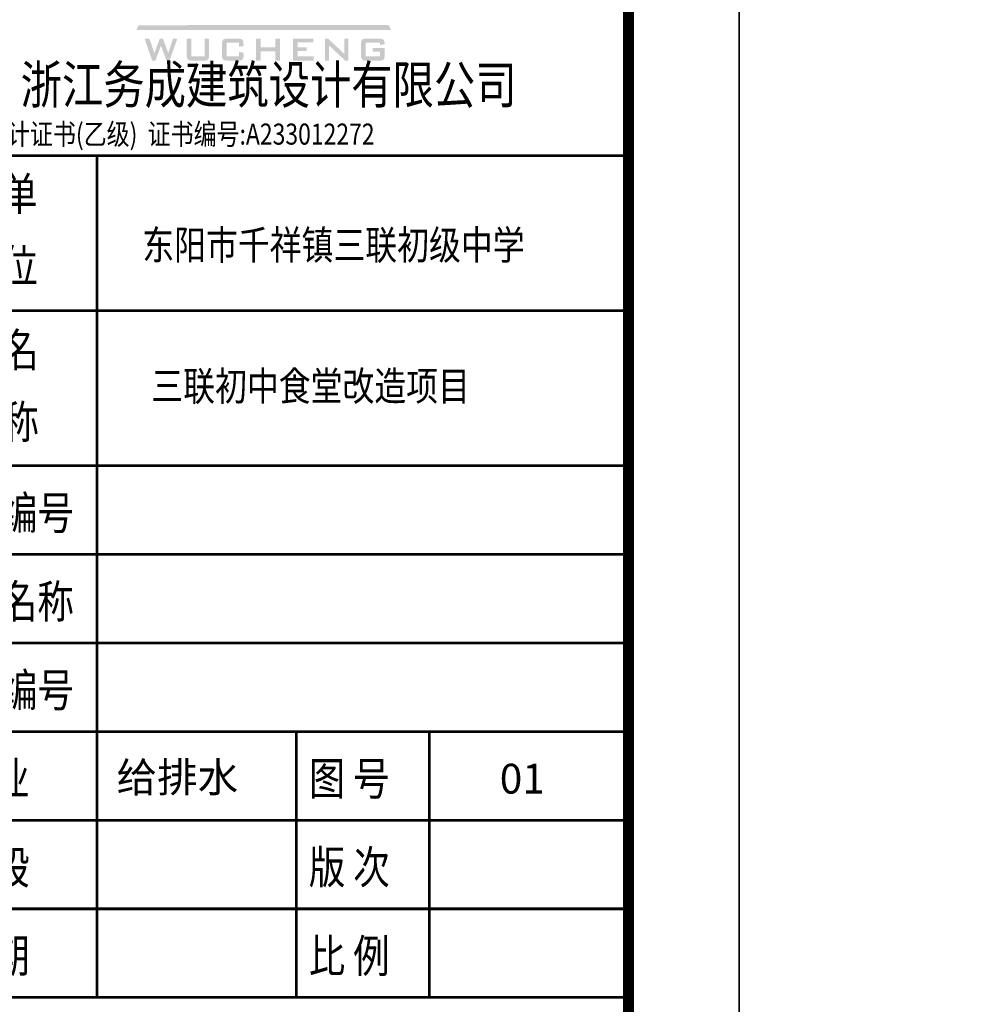
# Model space of a CAD drawing. Extents: x 180125 to 536525, y -127732 to -80678.
# Drawn here: x 233027 to 241729, y -118394 to -109504 of the extents above; entities that cross this region are included whole.
import ezdxf
from ezdxf.enums import TextEntityAlignment as Align

# ---------------------------------------------------------------- set-up
doc = ezdxf.new("R2010")
doc.units = 0
doc.header["$LTSCALE"] = 1000
doc.header["$MEASUREMENT"] = 0
doc.layers.get('0').update_dxf_attribs({"color": 4})
for name, color, linetype in [('PUB_TEXT', 7, 'Continuous'), ('PUB_TITLE', 4, 'Continuous'), ('图框', 4, 'Continuous')]:
    doc.layers.add(name, color=color, linetype=linetype)
doc.layers.add('yichutu', color=7, linetype='Continuous', true_color=0xffffff, plot=False)
doc.styles.get("Standard").update_dxf_attribs({"font": 'simkai.ttf'})
doc.styles.add('宋体', font='txt')

# ---------------------------------------------------------------- blocks, each defined once
blk = doc.blocks.new('JHWC-A2')
at = {"layer": 'PUB_TITLE'}
h = blk.add_hatch(color=256, dxfattribs=at)
h.paths.add_polyline_path([(53955.7, 18133.7), (53976.2, 18178.5), (56233.5, 18178.9), (56257.4, 18133.5)])
h.paths.add_polyline_path([(56156.6, 17998.7), (56197.3, 18006.9), (56196.4, 18023.7), (56195.2, 18030.9), (56191.6, 18041.8), (56185.3, 18048.6), (56175.3, 18053.3), (56161, 18055.8), (56018.8, 18056), (56005.1, 18053.3), (55996.5, 18048.8), (55990.6, 18042.2), (55986.1, 18029), (55984.7, 18013.4), (55984.7, 17899.3), (55985.3, 17889.6), (55988.2, 17878.6), (55993.6, 17868.7), (56001.2, 17863), (56013.7, 17859.6), (56027.9, 17858.5), (56157.1, 17858.5), (56169.6, 17859.9), (56181.7, 17863.3), (56189.1, 17869.5), (56193.9, 17878.6), (56196.8, 17892.7), (56196.8, 17973.7), (56088.2, 17973.7), (56088.2, 17940.1), (56156.6, 17940.1), (56156.6, 17896.2), (56026.6, 17896.2), (56026.6, 18020.7), (56156.6, 18020.7)])
h.paths.add_polyline_path([(55553.6, 18056.2), (55553.6, 18022.7), (55411.9, 18022.7), (55411.9, 17978.3), (55494.7, 17978.3), (55494.7, 17944.8), (55411.6, 17944.8), (55411.6, 17895.9), (55555.1, 17895.9), (55555.1, 17858.6), (55370, 17858.6), (55370, 18056.2)])
h.paths.add_polyline_path([(55215.7, 18056.2), (55209.2, 18052.9), (55209.2, 17983), (55207.7, 17979.7), (55078.9, 17979.7), (55078.9, 18045.3), (55076.6, 18056.3), (55037.1, 18056.3), (55037.1, 17858.8), (55072.3, 17858.8), (55078.8, 17862.2), (55078.8, 17939.9), (55080.3, 17943.6), (55209.1, 17943.6), (55209.1, 17860.4), (55211.3, 17858.7), (55249.3, 17858.7), (55251.1, 17858.7), (55251.1, 18056.2)])
h.paths.add_polyline_path([(54882.2, 17983.8), (54882.2, 18020.4), (54771.7, 18020.4), (54770.2, 18017.5), (54770.1, 17896.1), (54873.1, 17896.1), (54882.3, 17897.7), (54882.3, 17938.4), (54923.6, 17928.7), (54923.6, 17892.4), (54916.8, 17870.6), (54901.4, 17860.7), (54875.6, 17858.7), (54788.2, 17858.7), (54755.6, 17859.9), (54736.9, 17868.3), (54729.3, 17887.1), (54727.9, 17918.8), (54728.1, 18006.7), (54730.2, 18030.8), (54739.7, 18048.9), (54762.2, 18056.5), (54880.2, 18056.3), (54905.5, 18052.6), (54919.2, 18040), (54923.9, 18000), (54922.3, 17990.4)])
h.paths.add_polyline_path([(54571.4, 18056.2), (54606.6, 18056.2), (54612.9, 18049.8), (54612.5, 17892.6), (54603.7, 17868), (54580.5, 17859.2), (54566.8, 17858.7), (54456.4, 17859), (54442.7, 17859.5), (54420, 17868), (54411.2, 17892.1), (54410.6, 18049.9), (54417.2, 18056.2), (54452.5, 18056.2), (54452.7, 17897.6), (54458, 17895.8), (54566.5, 17895.8), (54571.4, 17897.7)])
h.paths.add_polyline_path([(54030.2, 18056.5), (54073.5, 18056.2), (54118.5, 17925.6), (54166.3, 18056.3), (54195.6, 18056.3), (54243.7, 17926.7), (54287.2, 18056.6), (54325, 18056.5), (54255.1, 17858.6), (54227.5, 17858.6), (54177.4, 17994), (54127.7, 17858.2), (54098.5, 17858.2)])
edge = h.paths.add_edge_path()
edge.add_line((55869.5, 18055.9), (55869.5, 17858.4))
edge.add_line((55869.5, 17858.4), (55841.2, 17858.4))
edge.add_line((55841.2, 17858.4), (55696.2, 17994.4))
edge.add_line((55696.2, 17994.4), (55696.2, 17859))
edge.add_line((55696.2, 17859), (55658.6, 17859))
edge.add_line((55658.6, 17859), (55658.6, 18056.3))
edge.add_line((55658.6, 18056.3), (55687.1, 18056.3))
edge.add_line((55687.1, 18056.3), (55833.7, 17918.7))
edge.add_line((55833.7, 17918.7), (55833.7, 18055.9))
blk.add_hatch(color=256, dxfattribs=at).paths.add_polyline_path([(55869.5, 18055.9), (55833.7, 18055.9), (55833.7, 17918.7), (55687.1, 18056.3), (55658.6, 18056.3), (55658.6, 17859), (55696.2, 17859), (55696.2, 17994.4), (55841.2, 17858.4), (55869.5, 17858.4)])
blk.add_line((51900, 17000), (58400, 17000), dxfattribs=at)
for points, const_width in [([(2500, 1000), (58400, 1000), (58400, 41000), (2500, 41000)], 100), ([(51900, 41000), (58400, 41000), (58400, 1000), (51900, 1000)], 49), ([(51900, 20300), (58400, 20300), (58400, 17000), (51900, 17000)], 24.5)]:
    blk.add_lwpolyline(points, close=True, dxfattribs=dict(at, const_width=const_width))
at = {"layer": 'PUB_TITLE', "const_width": 24.5}
for points in [[(53600, 17000.2), (53600, 9400)], [(58400, 15600), (51900, 15600)], [(51900, 14200), (58400, 14200)], [(51900, 13400), (58400, 13400)], [(51900, 12600), (58400, 12600)], [(51900, 11800), (58400, 11800)], [(55400, 11800), (55400, 9400.2)], [(56600, 11800), (56600, 9400.2)], [(51900, 11000), (58400, 11000)], [(51900, 10200), (58400, 10200)], [(51900, 9400), (58400, 9400)]]:
    blk.add_lwpolyline(points, dxfattribs=at)
at = {"layer": '图框'}
blk.add_lwpolyline([(0, 0), (59400, 0), (59400, 0), (59400, 42000), (0, 42000), (0, 0)], dxfattribs=at)
at = {"color": 2, "style": '宋体', "width": 0.8}
for tag, p in [('会签景观', (1300, 38299.6)), ('会签电气', (1300, 32963.3)), ('会签道路', (2100, 32963.3)), ('会签给排水', (1281.8, 28156.9)), ('会签暖通', (2081.8, 28156.9)), ('会签建筑', (1293.4, 22750.9)), ('会签结构', (2093.4, 22750.9))]:
    blk.add_attdef(tag, text='', height=300, rotation=90, dxfattribs=at).set_placement(p, align=Align.MIDDLE)
for tag, height, p in [('建设单位', 300, (56000, 16300)), ('工程名称', 300, (56000, 14900)), ('图号', 300, (57500, 11400)), ('图名', 350, (55150, 7716.1))]:
    blk.add_attdef(tag, text='', height=height, dxfattribs=at).set_placement(p, align=Align.MIDDLE_CENTER)
for tag, p in [('工程编号', (56000, 13800)), ('子项名称', (56000, 13000)), ('子项编号', (56000, 12200)), ('日期', (54500, 9800.1))]:
    blk.add_attdef(tag, text='', height=300, dxfattribs=at).set_placement(p, align=Align.MIDDLE)
at = {"layer": 'PUB_TITLE', "style": '宋体', "width": 0.8}
blk.add_text('浙江务成建筑设计有限公司', height=342, dxfattribs=at).set_placement((55150, 17596.6), align=Align.MIDDLE)
for s, height, p in [('           设计证书(乙级)  证书编号:A233012272', 190, (52069.5, 17100)), ('建  单', 300, (52262.8, 16505.2)), ('设  位', 300, (52262.8, 15856.2)), ('工  名', 300, (52272.1, 15095.9)), ('程  称', 300, (52272.1, 14446.9)), ('工程编号', 300, (52080, 13625.2)), ('子项名称', 300, (52080, 12825.2)), ('子项编号', 300, (52080, 12025.2)), ('专 业', 300, (52263.6, 11227.1)), ('图 号', 300, (55513.6, 11226.2)), ('阶 段', 300, (52263.6, 10423.3)), ('版 次', 300, (55513.6, 10426.2)), ('日 期', 300, (52263.6, 9627.1)), ('比 例', 300, (55513.6, 9625.2))]:
    blk.add_text(s, height=height, dxfattribs=at).set_placement(p)
at = {"layer": '图框', "color": 2, "style": '宋体', "width": 0.8}
for tag, p in [('项目负责人', (54900, 39800)), ('专业负责人', (54900, 39000)), ('设计', (54900, 38200)), ('专业', (54500, 11400)), ('阶段', (54500, 10600)), ('修改版次', (57500, 10600)), ('比例', (57500, 9800)), ('审定', (54900, 5400)), ('审核', (54900, 4600)), ('校对', (54900, 3800)), ('项目负责人', (54900, 3000)), ('专业负责人', (54900, 2200)), ('设计', (54900, 1400))]:
    blk.add_attdef(tag, text='', height=300, dxfattribs=at).set_placement(p, align=Align.MIDDLE)
blk = doc.blocks.new('yct-594-420-59400-42000-100-2000.0')
at = {"layer": 'yichutu', "color": 7, "true_color": 0xffffff}
blk.add_lwpolyline([(0, 0), (0, 42000), (59400, 42000), (59400, 0)], close=True, dxfattribs=at)

msp = doc.modelspace()

# ---------------------------------------------------------------- block references
for p in [(180125.3, -127731.6), (239525.3, -127731.6)]:
    msp.add_blockref('JHWC-A2', p)
at = {"layer": 'yichutu'}
for p in [(180125.3, -127731.6), (239525.3, -127731.6)]:
    msp.add_blockref('yct-594-420-59400-42000-100-2000.0', p, dxfattribs=at)

# ---------------------------------------------------------------- texts
at = {"color": 2, "style": '宋体', "width": 0.8}
for tag, p in [('东阳市千祥镇三联初级中学', (235860.4, -111537.9)), ('三联初中食堂改造项目', (235654.6, -112811.6))]:
    msp.add_attdef(tag, text='', height=263.6, dxfattribs=at).set_placement(p, align=Align.MIDDLE_CENTER)
at = {"layer": 'PUB_TEXT', "color": 2}
for s, p in [('给排水', (233902.3, -116478.1)), ('01', (237362.4, -116490.8))]:
    msp.add_text(s, height=268.53, dxfattribs=at).set_placement(p)

doc.saveas('drawing.dxf')
